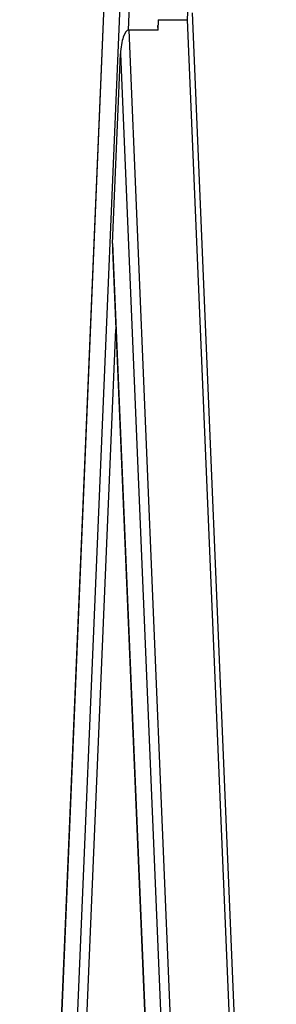
# Model space of a CAD drawing. Units: millimetres. Extents: x -15639 to 18677, y -3372 to 6360.
# Drawn here: x 17321 to 17457, y 2734 to 3252 of the extents above; entities that cross this region are included whole.
import ezdxf

# ---------------------------------------------------------------- set-up
doc = ezdxf.new("R2010")
doc.units = ezdxf.units.MM
doc.layers.add('Toestel 2D', color=7, linetype='Continuous', lineweight=20)

# ---------------------------------------------------------------- blocks, each defined once
blk = doc.blocks.new('VPL-14-RB1386H-30')
at = {"layer": 'Toestel 2D', "linetype": 'Continuous', "lineweight": 25}
for p, q in [((11177.75, 4293), (11089.95, 2204.98)), ((11090.09, 2204.98), (11177.88, 4293)), ((11098.48, 2204.98), (11186.28, 4293)), ((11147.17, 3246.25), (11191.19, 4293)), ((11178.31, 3251.72), (11221.28, 4273.56)), ((11162.86, 3251.72), (11162.63, 3246.26)), ((11162.86, 3251.72), (11178.31, 3251.72)), ((11178.05, 3251.72), (11222.06, 2204.98)), ((11225.02, 2204.98), (11180.86, 3255.24)), ((11147.37, 3246.26), (11191.15, 2204.98)), ((11162.83, 3246.26), (11147.37, 3246.26)), ((11162.83, 3246.26), (11162.73, 3248.6)), ((11138.79, 3134.01), (11142.98, 3233.79)), ((11142.98, 3233.79), (11186.24, 2204.98)), ((11138.79, 3134.01), (11177.85, 2204.98)), ((11138.79, 3130.75), (11177.71, 2204.98)), ((11103.39, 2204.98), (11140.55, 3088.74))]:
    blk.add_line(p, q, dxfattribs=at)
for centre, start_param, end_param in [((11146.85, 3233.79), 0.014376, 1.585173), ((11142.65, 3134.01), 1.585173, 1.850247)]:
    blk.add_ellipse(centre, major_axis=(0.58, 12.47), ratio=0.30918, start_param=start_param, end_param=end_param, dxfattribs=at)

msp = doc.modelspace()

# ---------------------------------------------------------------- block references
msp.add_blockref('VPL-14-RB1386H-30', (6231.52, 0))

doc.saveas('drawing.dxf')
